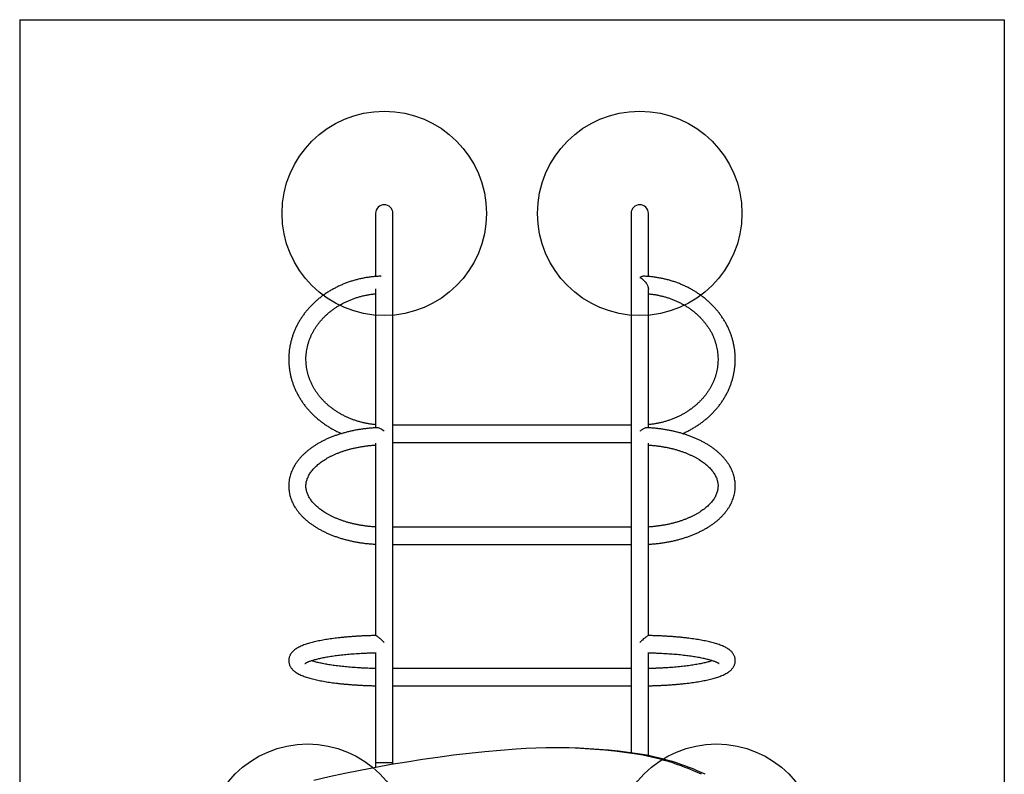
# Model space of a CAD drawing. Units: millimetres. Extents: x 14185 to 20745, y 36175 to 42783.
# Drawn here: x 15231 to 17158, y 38703 to 40180 of the extents above; entities that cross this region are included whole.
import ezdxf

# ---------------------------------------------------------------- set-up
doc = ezdxf.new("R2010")
doc.units = ezdxf.units.MM
doc.header["$LTSCALE"] = 200
doc.layers.add('OTWORY_MONTAŻOWE', color=1, linetype='Continuous')
doc.layers.add('WYLEWKI_BETONOWE', color=52, linetype='Continuous')

msp = doc.modelspace()

# ---------------------------------------------------------------- linework, layer by layer
at = {"color": 7, "linetype": 'Continuous', "lineweight": 25}
for p, q in [((15927.9, 39800.7), (15927.9, 39677.3)), ((15961.6, 38725.7), (15961.6, 39800.7)), ((16427.9, 39800.7), (16427.9, 38745.1)), ((16461.6, 39677.3), (16461.6, 39800.7)), ((15927.9, 39652.8), (15927.9, 39381.2)), ((16461.6, 39381.2), (16461.6, 39653.2)), ((16427.9, 39386.4), (15961.6, 39386.4)), ((15927.9, 39351.3), (15927.9, 38974.7)), ((15961.6, 39352.7), (16427.9, 39352.7)), ((16461.6, 38974.6), (16461.6, 39351.2)), ((16427.9, 39186.6), (15961.6, 39186.6)), ((15961.6, 39152.9), (16427.9, 39152.9)), ((15927.9, 38941.6), (15927.9, 38725.7)), ((16461.6, 38739.6), (16461.6, 38941.5)), ((16427.9, 38909.9), (15961.6, 38909.9)), ((16427.9, 38909.9), (15961.6, 38909.9)), ((15961.6, 38876.2), (16427.9, 38876.2)), ((15961.6, 38876.2), (16427.9, 38876.2)), ((16285.3, 38755), (16277.8, 38755)), ((16441.2, 38743.1), (16433.7, 38743.1)), ((15927.9, 38725.7), (15927.9, 38716.6)), ((15961.6, 38725.7), (15927.9, 38725.7)), ((15961.6, 38722.6), (15961.6, 38725.7))]:
    msp.add_line(p, q, dxfattribs=at)
at = {"color": 7, "linetype": 'Continuous', "lineweight": 25, "flags": 128}
for points in [[(16203, 38752.3), (16172.3, 38749.9), (16141.6, 38747), (16111, 38743.8), (16080.4, 38740.3), (16049.9, 38736.3), (16019.4, 38731.9), (15988.9, 38727.2), (15958.5, 38722.1), (15928.1, 38716.6), (15897.8, 38710.8), (15867.5, 38704.5), (15837.3, 38697.9), (15807.2, 38690.9)], [(16433.7, 38743.1), (16414.6, 38745.9), (16395.4, 38748.3), (16376.2, 38750.3), (16357, 38752), (16337.8, 38753.3), (16318.5, 38754.2), (16299.3, 38754.8), (16280, 38755), (16260.7, 38754.9), (16241.5, 38754.4), (16222.2, 38753.5), (16203, 38752.3)], [(16441.2, 38743.1), (16422.1, 38745.9), (16402.9, 38748.3), (16383.7, 38750.3), (16364.5, 38752), (16345.3, 38753.3), (16326, 38754.2), (16306.8, 38754.8), (16287.5, 38755), (16285.3, 38755)]]:
    msp.add_lwpolyline(points, dxfattribs=at)
at = {"color": 7, "linetype": 'Continuous', "lineweight": 25}
for centre, radius, start, end in [((15944.7, 39800.7), 16.9, 0, 180), ((16444.7, 39800.7), 16.9, 0, 180), ((16359.6, 38263.2), 485.7, 64.9452, 81.223), ((16367.1, 38263.2), 485.7, 64.9453, 81.2229)]:
    msp.add_arc(centre, radius, start, end, dxfattribs=at)
for points, knots in [([(15935.7, 39677.7), (15933.3, 39677.5), (15928.4, 39677.3), (15920.9, 39676.6), (15913.3, 39675.6), (15905.7, 39674.3), (15898.2, 39672.8), (15890.8, 39671), (15883.4, 39668.9), (15876.2, 39666.6), (15869.1, 39664), (15862.1, 39661.2), (15855.2, 39658.1), (15848.5, 39654.7), (15842, 39651.2), (15835.6, 39647.4), (15829.4, 39643.3), (15823.4, 39639.1), (15817.7, 39634.6), (15812.1, 39630), (15806.8, 39625.1), (15801.7, 39620), (15796.8, 39614.8), (15792.2, 39609.4), (15787.9, 39603.9), (15783.8, 39598.1), (15780, 39592.3), (15776.5, 39586.3), (15773.3, 39580.2), (15770.4, 39574), (15767.8, 39567.7), (15765.4, 39561.3), (15763.4, 39554.8), (15761.7, 39548.3), (15760.3, 39541.7), (15759.2, 39535.1), (15758.4, 39528.4), (15757.9, 39521.7), (15757.8, 39515), (15758, 39508.3), (15758.5, 39501.7), (15759.3, 39495), (15760.4, 39488.4), (15761.8, 39481.8), (15763.5, 39475.3), (15765.6, 39468.8), (15767.9, 39462.5), (15770.6, 39456.2), (15773.5, 39450), (15776.7, 39443.9), (15780.2, 39438), (15784, 39432.1), (15788.1, 39426.5), (15792.4, 39420.9), (15797, 39415.5), (15801.9, 39410.3), (15807, 39405.3), (15812.3, 39400.5), (15817.8, 39395.8), (15823.6, 39391.4), (15829.6, 39387.1), (15835.8, 39383.1), (15842.1, 39379.3), (15848.6, 39375.8), (15855, 39372.6), (15859.3, 39370.7), (15861.3, 39369.8)], [0, 0, 0, 0, 0.014606, 0.030411, 0.046217, 0.062023, 0.077828, 0.093634, 0.109437, 0.12524, 0.141041, 0.15684, 0.172636, 0.188428, 0.204216, 0.22, 0.235777, 0.251548, 0.267311, 0.283065, 0.29881, 0.314545, 0.330267, 0.345977, 0.361674, 0.377356, 0.393024, 0.408676, 0.424313, 0.439935, 0.455541, 0.471132, 0.486709, 0.502273, 0.517825, 0.533367, 0.5489, 0.564427, 0.579948, 0.595467, 0.610985, 0.626504, 0.642026, 0.657554, 0.673088, 0.688631, 0.704184, 0.719749, 0.735328, 0.750919, 0.766525, 0.782146, 0.797781, 0.813431, 0.829096, 0.844774, 0.860466, 0.87617, 0.891886, 0.907613, 0.92335, 0.939096, 0.95485, 0.970612, 0.986381, 1, 1, 1, 1]), ([(15939, 39677.3), (15938.4, 39677.5), (15937.2, 39677.7), (15936.2, 39677.6), (15935.7, 39677.6)], [0, 0, 0, 0, 0.524277, 1, 1, 1, 1]), ([(16453.7, 39677.6), (16453.5, 39677.6), (16452.3, 39677.8), (16450.1, 39677.4), (16447.3, 39676.6), (16445.6, 39675.9), (16444.7, 39675.4), (16444.7, 39675.4)], [0, 0, 0, 0, 0.085299, 0.437554, 0.71587, 0.997889, 1, 1, 1, 1]), ([(16444.7, 39675.4), (16444.7, 39675.4), (16446, 39674.8), (16448.5, 39673.3), (16451.9, 39670.6), (16454.8, 39667.6), (16457, 39664.8), (16458.8, 39662), (16460, 39659.5), (16460.8, 39657.1), (16461.3, 39654.9), (16461.6, 39653.4), (16461.5, 39652.6), (16461.5, 39652.5)], [0, 0, 0, 0, 0.000856, 0.164661, 0.333232, 0.457363, 0.584552, 0.676592, 0.77087, 0.843656, 0.918358, 0.991251, 1, 1, 1, 1]), ([(16528.1, 39369.8), (16528.9, 39370.1), (16532, 39371.4), (16537.2, 39374), (16543.9, 39377.4), (16550.3, 39381.1), (16556.6, 39385), (16562.7, 39389.1), (16568.6, 39393.5), (16574.3, 39398), (16579.7, 39402.8), (16585, 39407.7), (16589.9, 39412.9), (16594.7, 39418.2), (16599.2, 39423.6), (16603.4, 39429.3), (16607.3, 39435), (16611, 39441), (16614.4, 39447), (16617.5, 39453.1), (16620.2, 39459.4), (16622.7, 39465.7), (16624.9, 39472.2), (16626.8, 39478.7), (16628.4, 39485.2), (16629.7, 39491.9), (16630.6, 39498.5), (16631.2, 39505.2), (16631.6, 39511.9), (16631.6, 39518.6), (16631.3, 39525.2), (16630.6, 39531.9), (16629.7, 39538.6), (16628.4, 39545.2), (16626.9, 39551.7), (16625, 39558.2), (16622.8, 39564.6), (16620.3, 39570.9), (16617.6, 39577.2), (16614.5, 39583.3), (16611.1, 39589.3), (16607.5, 39595.2), (16603.6, 39601), (16599.4, 39606.6), (16594.9, 39612.1), (16590.2, 39617.4), (16585.3, 39622.5), (16580.1, 39627.5), (16574.6, 39632.2), (16569, 39636.8), (16563.1, 39641.1), (16557.1, 39645.3), (16550.8, 39649.2), (16544.4, 39652.9), (16537.8, 39656.3), (16531, 39659.6), (16524.1, 39662.5), (16517, 39665.3), (16509.9, 39667.7), (16502.6, 39669.9), (16495.2, 39671.9), (16487.7, 39673.5), (16480.2, 39674.9), (16472.6, 39676.1), (16464.9, 39676.9), (16458.6, 39677.5), (16454.9, 39677.6), (16453.7, 39677.6)], [0, 0, 0, 0, 0.005259, 0.021053, 0.036844, 0.05263, 0.068411, 0.084185, 0.099953, 0.115712, 0.131463, 0.147203, 0.162932, 0.178649, 0.194353, 0.210044, 0.22572, 0.241381, 0.257026, 0.272656, 0.28827, 0.30387, 0.319455, 0.335026, 0.350584, 0.366132, 0.38167, 0.3972, 0.412724, 0.428244, 0.443762, 0.45928, 0.4748, 0.490325, 0.505855, 0.521393, 0.536941, 0.552499, 0.56807, 0.583654, 0.599253, 0.614865, 0.630493, 0.646135, 0.661792, 0.677462, 0.693147, 0.708844, 0.724554, 0.740275, 0.756007, 0.771748, 0.787498, 0.803256, 0.81902, 0.834792, 0.850568, 0.866349, 0.882135, 0.897924, 0.913716, 0.929511, 0.945308, 0.961107, 0.976907, 0.992709, 1, 1, 1, 1]), ([(15927.9, 39387.2), (15927.7, 39387.2), (15925.2, 39387.4), (15920.5, 39388), (15913.7, 39389), (15907, 39390.4), (15900.3, 39391.9), (15893.7, 39393.7), (15887.2, 39395.8), (15880.9, 39398.1), (15874.7, 39400.7), (15868.6, 39403.4), (15862.7, 39406.5), (15856.9, 39409.7), (15851.4, 39413.1), (15846, 39416.8), (15840.8, 39420.6), (15835.8, 39424.6), (15831.1, 39428.9), (15826.6, 39433.3), (15822.3, 39437.8), (15818.3, 39442.5), (15814.5, 39447.4), (15811, 39452.4), (15807.8, 39457.5), (15804.8, 39462.8), (15802.1, 39468.2), (15799.8, 39473.6), (15797.7, 39479.2), (15795.9, 39484.8), (15794.4, 39490.5), (15793.2, 39496.2), (15792.3, 39502), (15791.8, 39507.8), (15791.5, 39513.7), (15791.6, 39519.5), (15792, 39525.3), (15792.7, 39531.1), (15793.7, 39536.9), (15795, 39542.7), (15796.6, 39548.3), (15798.6, 39554), (15800.8, 39559.5), (15803.3, 39564.9), (15806.2, 39570.3), (15809.3, 39575.5), (15812.7, 39580.6), (15816.3, 39585.5), (15820.2, 39590.3), (15824.4, 39595), (15828.8, 39599.5), (15833.4, 39603.8), (15838.3, 39608), (15843.4, 39611.9), (15848.7, 39615.7), (15854.2, 39619.2), (15859.8, 39622.6), (15865.7, 39625.7), (15871.7, 39628.6), (15877.9, 39631.2), (15884.2, 39633.7), (15890.6, 39635.9), (15897.1, 39637.8), (15903.7, 39639.5), (15910.4, 39640.9), (15917.2, 39642.1), (15923, 39642.9), (15926.6, 39643.2), (15927.9, 39643.3)], [0, 0, 0, 0, 0.001077, 0.016399, 0.03172, 0.047041, 0.062363, 0.077685, 0.093009, 0.108335, 0.123663, 0.138994, 0.15433, 0.169671, 0.185018, 0.200373, 0.215737, 0.231112, 0.246499, 0.261901, 0.277319, 0.292756, 0.308212, 0.32369, 0.339192, 0.354719, 0.370273, 0.385854, 0.401461, 0.417096, 0.432756, 0.448439, 0.464143, 0.479864, 0.495598, 0.511341, 0.527086, 0.542828, 0.558562, 0.574283, 0.589986, 0.60567, 0.62133, 0.636966, 0.652577, 0.668161, 0.683719, 0.699252, 0.71476, 0.730247, 0.745711, 0.761157, 0.776586, 0.791998, 0.807397, 0.822784, 0.83816, 0.853527, 0.868886, 0.884239, 0.899585, 0.914927, 0.930264, 0.945599, 0.96093, 0.97626, 0.991587, 1, 1, 1, 1]), ([(16461.6, 39643.3), (16463, 39643.2), (16466.8, 39642.9), (16472.8, 39642), (16479.6, 39640.8), (16486.3, 39639.3), (16492.9, 39637.6), (16499.4, 39635.7), (16505.8, 39633.5), (16512.1, 39631), (16518.2, 39628.3), (16524.2, 39625.4), (16530.1, 39622.3), (16535.7, 39618.9), (16541.2, 39615.4), (16546.4, 39611.6), (16551.5, 39607.7), (16556.3, 39603.5), (16560.9, 39599.2), (16565.3, 39594.7), (16569.4, 39590), (16573.3, 39585.2), (16576.9, 39580.3), (16580.3, 39575.2), (16583.4, 39570), (16586.2, 39564.7), (16588.7, 39559.3), (16590.9, 39553.8), (16592.8, 39548.2), (16594.4, 39542.5), (16595.8, 39536.8), (16596.8, 39531), (16597.4, 39525.2), (16597.8, 39519.4), (16597.9, 39513.6), (16597.6, 39507.7), (16597.1, 39501.9), (16596.2, 39496.1), (16595, 39490.3), (16593.5, 39484.6), (16591.7, 39479), (16589.6, 39473.4), (16587.2, 39467.9), (16584.5, 39462.6), (16581.5, 39457.3), (16578.2, 39452.1), (16574.7, 39447.1), (16570.9, 39442.2), (16566.8, 39437.5), (16562.5, 39433), (16558, 39428.6), (16553.2, 39424.3), (16548.2, 39420.3), (16543, 39416.5), (16537.6, 39412.8), (16532, 39409.4), (16526.2, 39406.2), (16520.3, 39403.2), (16514.2, 39400.4), (16507.9, 39397.9), (16501.6, 39395.6), (16495.1, 39393.6), (16488.5, 39391.8), (16481.8, 39390.2), (16475.1, 39388.9), (16468.3, 39387.9), (16463.8, 39387.4), (16461.6, 39387.2)], [0, 0, 0, 0, 0.0099026, 0.0252237, 0.0405448, 0.0558661, 0.071188, 0.0865113, 0.101836, 0.1171631, 0.1324929, 0.1478267, 0.1631652, 0.1785096, 0.1938611, 0.2092211, 0.2245913, 0.2399731, 0.2553686, 0.2707795, 0.2862076, 0.3016553, 0.317124, 0.3326157, 0.3481323, 0.3636746, 0.3792435, 0.3948399, 0.410463, 0.4261122, 0.441786, 0.4574814, 0.4731958, 0.4889249, 0.5046644, 0.5204094, 0.5361536, 0.5518912, 0.5676179, 0.5833294, 0.5990219, 0.6146922, 0.6303388, 0.64596, 0.6615552, 0.6771241, 0.6926674, 0.7081862, 0.7236816, 0.7391553, 0.754609, 0.7700446, 0.7854637, 0.8008682, 0.8162598, 0.8316403, 0.8470109, 0.8623731, 0.877728, 0.8930768, 0.9084206, 0.92376, 0.9390957, 0.9544284, 0.9697585, 0.9850866, 1, 1, 1, 1]), ([(15930.5, 39381.2), (15929.9, 39381.2), (15926.8, 39381.1), (15921.1, 39380.7), (15913.5, 39380), (15905.9, 39379.2), (15898.4, 39378.1), (15891, 39376.9), (15883.7, 39375.5), (15876.5, 39373.9), (15869.4, 39372.1), (15862.4, 39370.2), (15855.5, 39368.1), (15848.8, 39365.8), (15842.2, 39363.3), (15835.8, 39360.7), (15829.6, 39357.9), (15823.6, 39354.9), (15817.7, 39351.8), (15812.1, 39348.5), (15806.7, 39345), (15801.5, 39341.4), (15796.6, 39337.7), (15791.9, 39333.8), (15787.5, 39329.8), (15783.4, 39325.7), (15779.5, 39321.5), (15776, 39317.1), (15772.7, 39312.7), (15769.8, 39308.2), (15767.2, 39303.6), (15764.9, 39298.9), (15762.9, 39294.2), (15761.2, 39289.5), (15759.9, 39284.7), (15758.9, 39279.9), (15758.2, 39275.1), (15757.9, 39270.3), (15757.8, 39265.5), (15758.1, 39260.7), (15758.7, 39255.9), (15759.6, 39251.2), (15760.8, 39246.4), (15762.3, 39241.8), (15764.1, 39237.1), (15766.3, 39232.6), (15768.7, 39228), (15771.5, 39223.6), (15774.6, 39219.2), (15777.9, 39214.9), (15781.6, 39210.6), (15785.5, 39206.5), (15789.8, 39202.5), (15794.3, 39198.6), (15799, 39194.8), (15804.1, 39191.2), (15809.3, 39187.7), (15814.8, 39184.4), (15820.5, 39181.2), (15826.5, 39178.1), (15832.6, 39175.2), (15838.9, 39172.5), (15845.4, 39169.9), (15852, 39167.6), (15858.8, 39165.3), (15865.7, 39163.3), (15872.8, 39161.4), (15879.9, 39159.7), (15887.2, 39158.2), (15894.6, 39156.9), (15902, 39155.8), (15909.5, 39154.8), (15917.1, 39154.1), (15923.2, 39153.6), (15926.8, 39153.4), (15927.9, 39153.3)], [0, 0, 0, 0, 0.003417, 0.01753, 0.031647, 0.045769, 0.059898, 0.074034, 0.08818, 0.102336, 0.116504, 0.130684, 0.144878, 0.159088, 0.173312, 0.187552, 0.201808, 0.216078, 0.230362, 0.244656, 0.258958, 0.273261, 0.287558, 0.301839, 0.316094, 0.330311, 0.344476, 0.358575, 0.372593, 0.386517, 0.400337, 0.414045, 0.42764, 0.441122, 0.454499, 0.467783, 0.480988, 0.494134, 0.507242, 0.520334, 0.533427, 0.546542, 0.559701, 0.572924, 0.586228, 0.599625, 0.613125, 0.626732, 0.640447, 0.654266, 0.668181, 0.68218, 0.696253, 0.710385, 0.724564, 0.738777, 0.753013, 0.767263, 0.78152, 0.795774, 0.810022, 0.824262, 0.83849, 0.852706, 0.866909, 0.8811, 0.895278, 0.909444, 0.923599, 0.937745, 0.951881, 0.966009, 0.980132, 0.994249, 1, 1, 1, 1]), ([(15944.7, 39374.4), (15944.7, 39374.4), (15943.4, 39375.4), (15940.9, 39377.2), (15937.5, 39379.2), (15934.5, 39380.5), (15932.4, 39381.1), (15931.1, 39381.3), (15930.6, 39381.2), (15930.5, 39381.2)], [0, 0, 0, 0, 0.001243, 0.239758, 0.485203, 0.665951, 0.851141, 0.985155, 1, 1, 1, 1]), ([(16458.8, 39381.2), (16458.5, 39381.2), (16457.6, 39381.3), (16455.6, 39380.8), (16453, 39379.7), (16450.1, 39378.2), (16447.3, 39376.4), (16445.6, 39375.1), (16444.7, 39374.4), (16444.7, 39374.4)], [0, 0, 0, 0, 0.101944, 0.257308, 0.459634, 0.667733, 0.832147, 0.998752, 1, 1, 1, 1]), ([(16461.6, 39153.3), (16462.4, 39153.4), (16465.8, 39153.5), (16471.7, 39154), (16479.3, 39154.8), (16486.8, 39155.7), (16494.3, 39156.8), (16501.6, 39158.1), (16508.9, 39159.6), (16516.1, 39161.3), (16523.1, 39163.1), (16530.1, 39165.2), (16536.9, 39167.4), (16543.5, 39169.8), (16550, 39172.3), (16556.3, 39175), (16562.5, 39177.9), (16568.4, 39180.9), (16574.2, 39184.1), (16579.7, 39187.5), (16585, 39191), (16590.1, 39194.6), (16594.9, 39198.4), (16599.5, 39202.3), (16603.8, 39206.4), (16607.8, 39210.6), (16611.5, 39214.9), (16614.9, 39219.2), (16618, 39223.7), (16620.8, 39228.3), (16623.3, 39232.9), (16625.5, 39237.6), (16627.3, 39242.3), (16628.8, 39247.1), (16630, 39251.9), (16630.8, 39256.7), (16631.4, 39261.5), (16631.6, 39266.3), (16631.5, 39271.1), (16631.1, 39275.9), (16630.4, 39280.6), (16629.3, 39285.4), (16628, 39290.1), (16626.3, 39294.7), (16624.3, 39299.3), (16622.1, 39303.9), (16619.5, 39308.4), (16616.6, 39312.8), (16613.4, 39317.2), (16609.9, 39321.5), (16606.1, 39325.6), (16602, 39329.7), (16597.7, 39333.7), (16593.1, 39337.5), (16588.2, 39341.2), (16583, 39344.8), (16577.7, 39348.2), (16572.1, 39351.5), (16566.3, 39354.7), (16560.3, 39357.6), (16554.1, 39360.4), (16547.7, 39363.1), (16541.1, 39365.6), (16534.4, 39367.9), (16527.6, 39370), (16520.6, 39372), (16513.5, 39373.8), (16506.3, 39375.4), (16498.9, 39376.8), (16491.5, 39378.1), (16484.1, 39379.1), (16476.5, 39380), (16468.9, 39380.7), (16463, 39381.1), (16459.7, 39381.2), (16458.8, 39381.2)], [0, 0, 0, 0, 0.00468, 0.018794, 0.032913, 0.047037, 0.061168, 0.075308, 0.089457, 0.103617, 0.11779, 0.131976, 0.146176, 0.160391, 0.174622, 0.188868, 0.20313, 0.217405, 0.231694, 0.245991, 0.260294, 0.274595, 0.288885, 0.303156, 0.317395, 0.33159, 0.345727, 0.359791, 0.373768, 0.387647, 0.401418, 0.415075, 0.428619, 0.442053, 0.455387, 0.468633, 0.481809, 0.494935, 0.508032, 0.521122, 0.534221, 0.547353, 0.560537, 0.573793, 0.587136, 0.600577, 0.614124, 0.627778, 0.641539, 0.655401, 0.669354, 0.683387, 0.697487, 0.71164, 0.725835, 0.740059, 0.754302, 0.768555, 0.78281, 0.797062, 0.811306, 0.82554, 0.839762, 0.853972, 0.868169, 0.882354, 0.896526, 0.910686, 0.924836, 0.938977, 0.953109, 0.967234, 0.981353, 0.995468, 1, 1, 1, 1]), ([(15927.9, 39187.1), (15927.6, 39187.1), (15925.1, 39187.2), (15920.2, 39187.6), (15913.4, 39188.3), (15906.6, 39189.2), (15899.9, 39190.2), (15893.3, 39191.4), (15886.8, 39192.8), (15880.4, 39194.3), (15874.2, 39195.9), (15868.1, 39197.7), (15862.2, 39199.7), (15856.4, 39201.8), (15850.9, 39204), (15845.6, 39206.4), (15840.4, 39208.8), (15835.5, 39211.4), (15830.8, 39214), (15826.4, 39216.8), (15822.2, 39219.7), (15818.3, 39222.6), (15814.6, 39225.6), (15811.2, 39228.6), (15808.1, 39231.7), (15805.2, 39234.8), (15802.6, 39238), (15800.3, 39241.2), (15798.2, 39244.4), (15796.4, 39247.6), (15794.9, 39250.9), (15793.7, 39254.2), (15792.7, 39257.5), (15792, 39260.9), (15791.6, 39264.3), (15791.5, 39267.7), (15791.7, 39271.2), (15792.2, 39274.7), (15793.1, 39278.2), (15794.2, 39281.7), (15795.6, 39285.1), (15797.3, 39288.5), (15799.3, 39291.8), (15801.5, 39295.1), (15804.1, 39298.3), (15806.9, 39301.5), (15809.9, 39304.6), (15813.3, 39307.7), (15816.8, 39310.7), (15820.7, 39313.7), (15824.8, 39316.6), (15829.2, 39319.4), (15833.7, 39322.1), (15838.6, 39324.7), (15843.6, 39327.2), (15848.9, 39329.6), (15854.4, 39331.8), (15860, 39334), (15865.9, 39336), (15871.9, 39337.9), (15878.1, 39339.6), (15884.4, 39341.1), (15890.8, 39342.6), (15897.4, 39343.8), (15904.1, 39344.9), (15910.8, 39345.8), (15917.6, 39346.6), (15923.3, 39347.1), (15926.7, 39347.3), (15927.9, 39347.3)], [0, 0, 0, 0, 0.001516, 0.016588, 0.031654, 0.046713, 0.061761, 0.076799, 0.091824, 0.106833, 0.121827, 0.136803, 0.15176, 0.166696, 0.181611, 0.196504, 0.211374, 0.226224, 0.241053, 0.255865, 0.270663, 0.285454, 0.300243, 0.315039, 0.329855, 0.344708, 0.359619, 0.374616, 0.389731, 0.405006, 0.420486, 0.436224, 0.452269, 0.468662, 0.485411, 0.502471, 0.519722, 0.536938, 0.55392, 0.570561, 0.586836, 0.602769, 0.618411, 0.633819, 0.649046, 0.664136, 0.679126, 0.694048, 0.708925, 0.723775, 0.738612, 0.753447, 0.768286, 0.783134, 0.797996, 0.812875, 0.827773, 0.842691, 0.857628, 0.872585, 0.887559, 0.902551, 0.91756, 0.932583, 0.947618, 0.962665, 0.977721, 0.992786, 1, 1, 1, 1]), ([(16461.6, 39347.4), (16463.1, 39347.3), (16466.9, 39347), (16473.1, 39346.5), (16479.9, 39345.7), (16486.6, 39344.7), (16493.3, 39343.6), (16499.8, 39342.3), (16506.3, 39340.9), (16512.5, 39339.3), (16518.7, 39337.5), (16524.7, 39335.6), (16530.5, 39333.6), (16536.1, 39331.4), (16541.6, 39329.1), (16546.8, 39326.7), (16551.8, 39324.2), (16556.6, 39321.6), (16561.1, 39318.8), (16565.4, 39316), (16569.5, 39313.1), (16573.2, 39310.2), (16576.8, 39307.2), (16580, 39304.1), (16583, 39301), (16585.7, 39297.8), (16588.2, 39294.7), (16590.3, 39291.5), (16592.2, 39288.2), (16593.9, 39285), (16595.2, 39281.7), (16596.3, 39278.4), (16597.1, 39275), (16597.7, 39271.7), (16597.9, 39268.2), (16597.8, 39264.7), (16597.4, 39261.2), (16596.8, 39257.7), (16595.8, 39254.3), (16594.5, 39250.8), (16592.9, 39247.4), (16591, 39244.1), (16588.9, 39240.8), (16586.5, 39237.5), (16583.8, 39234.3), (16580.8, 39231.2), (16577.6, 39228.1), (16574.2, 39225), (16570.4, 39222), (16566.4, 39219.1), (16562.2, 39216.3), (16557.7, 39213.5), (16553, 39210.9), (16548, 39208.3), (16542.8, 39205.9), (16537.4, 39203.6), (16531.9, 39201.4), (16526.1, 39199.3), (16520.1, 39197.4), (16514, 39195.6), (16507.8, 39194), (16501.4, 39192.5), (16494.9, 39191.2), (16488.2, 39190), (16481.5, 39189), (16474.7, 39188.2), (16468.1, 39187.5), (16463.7, 39187.2), (16461.6, 39187.1)], [0, 0, 0, 0, 0.010054, 0.025123, 0.040184, 0.055237, 0.07028, 0.085311, 0.100327, 0.115328, 0.130312, 0.145277, 0.160222, 0.175146, 0.190048, 0.204929, 0.219787, 0.234625, 0.249444, 0.264248, 0.279041, 0.29383, 0.308622, 0.323428, 0.338262, 0.353145, 0.368101, 0.383161, 0.398361, 0.413746, 0.429366, 0.445272, 0.46151, 0.478107, 0.495043, 0.51223, 0.529496, 0.546597, 0.563393, 0.579826, 0.595901, 0.611663, 0.627166, 0.642465, 0.657609, 0.672638, 0.687587, 0.702481, 0.71734, 0.732182, 0.747017, 0.761853, 0.776696, 0.791552, 0.806423, 0.821313, 0.836222, 0.851151, 0.866099, 0.881066, 0.89605, 0.911052, 0.926069, 0.941099, 0.956141, 0.971194, 0.986255, 1, 1, 1, 1]), ([(15928, 38974.7), (15925.9, 38974.6), (15921.3, 38974.5), (15914.3, 38974.3), (15907, 38974), (15899.7, 38973.7), (15892.5, 38973.3), (15885.4, 38972.8), (15878.4, 38972.3), (15871.5, 38971.7), (15864.8, 38971.1), (15858.1, 38970.4), (15851.6, 38969.7), (15845.3, 38968.9), (15839.1, 38968), (15833.1, 38967.1), (15827.3, 38966.1), (15821.6, 38965.1), (15816.2, 38964), (15810.9, 38962.9), (15805.9, 38961.7), (15801, 38960.4), (15796.4, 38959.1), (15791.9, 38957.7), (15787.6, 38956.2), (15783.5, 38954.6), (15779.6, 38952.8), (15775.8, 38950.9), (15772.4, 38948.9), (15769.5, 38946.8), (15767.1, 38944.8), (15765, 38942.7), (15763.2, 38940.6), (15761.6, 38938.4), (15760.4, 38936.2), (15759.3, 38933.7), (15758.5, 38931.1), (15758, 38928.4), (15757.8, 38925.6), (15757.9, 38922.9), (15758.4, 38920.3), (15759.1, 38917.7), (15760.1, 38915.3), (15761.4, 38913.1), (15762.8, 38910.9), (15764.5, 38908.8), (15766.5, 38906.8), (15768.7, 38904.9), (15771.3, 38902.9), (15774.3, 38901), (15777.8, 38899.1), (15781.7, 38897.3), (15785.8, 38895.6), (15790.2, 38894), (15794.7, 38892.5), (15799.4, 38891.1), (15804.3, 38889.8), (15809.4, 38888.5), (15814.6, 38887.4), (15820.1, 38886.3), (15825.7, 38885.2), (15831.5, 38884.2), (15837.5, 38883.3), (15843.7, 38882.4), (15850, 38881.6), (15856.5, 38880.8), (15863.1, 38880.1), (15869.8, 38879.5), (15876.7, 38878.9), (15883.7, 38878.3), (15890.8, 38877.9), (15897.9, 38877.5), (15905.2, 38877.1), (15912.5, 38876.8), (15919.9, 38876.6), (15925, 38876.4), (15927.7, 38876.4), (15927.9, 38876.4)], [0, 0, 0, 0, 0.012118, 0.026312, 0.04051, 0.054714, 0.068926, 0.083148, 0.097381, 0.111627, 0.12589, 0.140173, 0.154478, 0.16881, 0.183173, 0.197574, 0.212019, 0.226518, 0.241081, 0.255721, 0.270457, 0.285309, 0.300308, 0.315492, 0.330909, 0.346622, 0.362702, 0.379202, 0.396051, 0.410188, 0.422863, 0.434282, 0.444725, 0.454437, 0.463615, 0.472415, 0.481874, 0.491, 0.499893, 0.508656, 0.517369, 0.526109, 0.534977, 0.54409, 0.553586, 0.563634, 0.574438, 0.586241, 0.599302, 0.613801, 0.629618, 0.64617, 0.662656, 0.678769, 0.694509, 0.70994, 0.725126, 0.740122, 0.754967, 0.769692, 0.784322, 0.798873, 0.813361, 0.827795, 0.842186, 0.85654, 0.870862, 0.885159, 0.899434, 0.913691, 0.927932, 0.94216, 0.956377, 0.970585, 0.984786, 0.998982, 1, 1, 1, 1]), ([(15928, 38974.7), (15925.9, 38974.6), (15921.3, 38974.5), (15914.3, 38974.3), (15907, 38974), (15899.7, 38973.7), (15892.5, 38973.3), (15885.4, 38972.8), (15878.4, 38972.3), (15871.5, 38971.7), (15864.8, 38971.1), (15858.1, 38970.4), (15851.6, 38969.7), (15845.3, 38968.9), (15839.1, 38968), (15833.1, 38967.1), (15827.3, 38966.1), (15821.6, 38965.1), (15816.2, 38964), (15810.9, 38962.9), (15805.9, 38961.7), (15801, 38960.4), (15796.4, 38959.1), (15791.9, 38957.7), (15787.6, 38956.2), (15783.5, 38954.6), (15779.6, 38952.8), (15775.8, 38950.9), (15772.4, 38948.9), (15769.5, 38946.8), (15767.1, 38944.8), (15765, 38942.7), (15763.2, 38940.6), (15761.6, 38938.4), (15760.4, 38936.2), (15759.3, 38933.7), (15758.5, 38931.1), (15758, 38928.4), (15757.8, 38925.6), (15757.9, 38922.9), (15758.4, 38920.3), (15759.1, 38917.7), (15760.1, 38915.3), (15761.4, 38913.1), (15762.8, 38910.9), (15764.5, 38908.8), (15766.5, 38906.8), (15768.7, 38904.9), (15771.3, 38902.9), (15774.3, 38901), (15777.8, 38899.1), (15781.7, 38897.3), (15785.8, 38895.6), (15790.2, 38894), (15794.7, 38892.5), (15799.4, 38891.1), (15804.3, 38889.8), (15809.4, 38888.5), (15814.6, 38887.4), (15820.1, 38886.3), (15825.7, 38885.2), (15831.5, 38884.2), (15837.5, 38883.3), (15843.7, 38882.4), (15850, 38881.6), (15856.5, 38880.8), (15863.1, 38880.1), (15869.8, 38879.5), (15876.7, 38878.9), (15883.7, 38878.3), (15890.8, 38877.9), (15897.9, 38877.5), (15905.2, 38877.1), (15912.5, 38876.8), (15919.9, 38876.6), (15925, 38876.4), (15927.7, 38876.4), (15927.9, 38876.4)], [0, 0, 0, 0, 0.012118, 0.026312, 0.04051, 0.054714, 0.068926, 0.083148, 0.097381, 0.111627, 0.12589, 0.140173, 0.154478, 0.16881, 0.183173, 0.197574, 0.212019, 0.226518, 0.241081, 0.255721, 0.270457, 0.285309, 0.300308, 0.315492, 0.330909, 0.346622, 0.362702, 0.379202, 0.396051, 0.410188, 0.422863, 0.434282, 0.444725, 0.454437, 0.463615, 0.472415, 0.481874, 0.491, 0.499893, 0.508656, 0.517369, 0.526109, 0.534977, 0.54409, 0.553586, 0.563634, 0.574438, 0.586241, 0.599302, 0.613801, 0.629618, 0.64617, 0.662656, 0.678769, 0.694509, 0.70994, 0.725126, 0.740122, 0.754967, 0.769692, 0.784322, 0.798873, 0.813361, 0.827795, 0.842186, 0.85654, 0.870862, 0.885159, 0.899434, 0.913691, 0.927932, 0.94216, 0.956377, 0.970585, 0.984786, 0.998982, 1, 1, 1, 1]), ([(15944.7, 38961.2), (15944.7, 38961.2), (15943.4, 38962.4), (15940.9, 38964.7), (15937.5, 38967.7), (15934.6, 38970.1), (15932.4, 38971.9), (15930.6, 38973.2), (15929.4, 38974), (15928.6, 38974.5), (15928.1, 38974.7), (15928.1, 38974.6), (15928, 38974.6)], [0, 0, 0, 0, 0.000917, 0.176965, 0.358128, 0.491536, 0.628224, 0.727143, 0.828467, 0.906693, 0.986975, 1, 1, 1, 1]), ([(15944.7, 38961.2), (15944.7, 38961.2), (15943.4, 38962.4), (15940.9, 38964.7), (15937.5, 38967.7), (15934.6, 38970.1), (15932.4, 38971.9), (15930.6, 38973.2), (15929.4, 38974), (15928.6, 38974.5), (15928.1, 38974.7), (15928.1, 38974.6), (15928, 38974.6)], [0, 0, 0, 0, 0.000917, 0.176965, 0.358128, 0.491536, 0.628224, 0.727143, 0.828467, 0.906693, 0.986975, 1, 1, 1, 1]), ([(16461.3, 38974.5), (16461.2, 38974.6), (16460.9, 38974.6), (16459.6, 38973.7), (16457.8, 38972.5), (16455.7, 38970.8), (16453, 38968.6), (16450.1, 38966.1), (16447.3, 38963.6), (16445.6, 38962), (16444.7, 38961.2), (16444.7, 38961.2)], [0, 0, 0, 0, 0.0787334, 0.2252062, 0.3367667, 0.451508, 0.6009289, 0.7546133, 0.8760387, 0.9990791, 1, 1, 1, 1]), ([(16461.3, 38974.5), (16461.2, 38974.6), (16460.9, 38974.6), (16459.6, 38973.7), (16457.8, 38972.5), (16455.7, 38970.8), (16453, 38968.6), (16450.1, 38966.1), (16447.3, 38963.6), (16445.6, 38962), (16444.7, 38961.2), (16444.7, 38961.2)], [0, 0, 0, 0, 0.0787334, 0.2252062, 0.3367667, 0.451508, 0.6009289, 0.7546133, 0.8760387, 0.9990791, 1, 1, 1, 1]), ([(16461.6, 38876.4), (16462.2, 38876.4), (16465.3, 38876.5), (16470.9, 38876.6), (16478.3, 38876.9), (16485.6, 38877.2), (16492.8, 38877.5), (16500, 38878), (16507.1, 38878.4), (16514, 38879), (16520.8, 38879.6), (16527.6, 38880.2), (16534.1, 38881), (16540.6, 38881.7), (16546.8, 38882.6), (16552.9, 38883.4), (16558.9, 38884.4), (16564.6, 38885.4), (16570.2, 38886.4), (16575.5, 38887.5), (16580.7, 38888.7), (16585.7, 38889.9), (16590.4, 38891.2), (16595, 38892.6), (16599.4, 38894), (16603.6, 38895.6), (16607.6, 38897.2), (16611.5, 38899.1), (16615, 38901), (16618.2, 38903), (16620.9, 38905), (16623.2, 38907.1), (16625.1, 38909.1), (16626.8, 38911.2), (16628.3, 38913.4), (16629.5, 38915.7), (16630.4, 38918.2), (16631.1, 38920.8), (16631.5, 38923.6), (16631.6, 38926.3), (16631.3, 38929), (16630.8, 38931.6), (16630, 38934.1), (16628.9, 38936.5), (16627.6, 38938.7), (16626, 38940.9), (16624.3, 38942.9), (16622.2, 38944.9), (16619.9, 38946.8), (16617.1, 38948.8), (16614, 38950.7), (16610.3, 38952.6), (16606.4, 38954.4), (16602.2, 38956), (16597.7, 38957.6), (16593.2, 38959), (16588.4, 38960.4), (16583.4, 38961.7), (16578.3, 38962.9), (16573, 38964.1), (16567.5, 38965.1), (16561.8, 38966.2), (16555.9, 38967.1), (16549.8, 38968.1), (16543.6, 38968.9), (16537.3, 38969.7), (16530.7, 38970.5), (16524.1, 38971.2), (16517.3, 38971.8), (16510.4, 38972.4), (16503.3, 38972.9), (16496.2, 38973.3), (16489, 38973.7), (16481.7, 38974.1), (16474.4, 38974.3), (16467.6, 38974.5), (16463.2, 38974.6), (16461.3, 38974.7)], [0, 0, 0, 0, 0.003762, 0.017952, 0.032145, 0.046343, 0.060548, 0.074762, 0.088985, 0.103222, 0.117473, 0.131742, 0.146031, 0.160345, 0.174688, 0.189065, 0.203482, 0.217947, 0.23247, 0.247062, 0.261739, 0.27652, 0.291431, 0.306503, 0.321779, 0.337315, 0.353177, 0.369435, 0.386107, 0.401088, 0.414669, 0.426838, 0.437857, 0.447998, 0.457487, 0.466506, 0.475196, 0.484519, 0.493553, 0.50239, 0.511129, 0.519839, 0.528608, 0.537544, 0.546767, 0.556426, 0.566701, 0.57781, 0.590006, 0.603536, 0.618512, 0.634656, 0.651279, 0.667647, 0.683627, 0.699252, 0.714591, 0.729705, 0.744644, 0.759443, 0.774131, 0.78873, 0.803256, 0.817723, 0.832139, 0.846514, 0.860855, 0.875166, 0.889453, 0.903719, 0.917968, 0.932202, 0.946423, 0.960635, 0.974838, 0.989035, 1, 1, 1, 1]), ([(16461.6, 38876.4), (16462.2, 38876.4), (16465.3, 38876.5), (16470.9, 38876.6), (16478.3, 38876.9), (16485.6, 38877.2), (16492.8, 38877.5), (16500, 38878), (16507.1, 38878.4), (16514, 38879), (16520.8, 38879.6), (16527.6, 38880.2), (16534.1, 38881), (16540.6, 38881.7), (16546.8, 38882.6), (16552.9, 38883.4), (16558.9, 38884.4), (16564.6, 38885.4), (16570.2, 38886.4), (16575.5, 38887.5), (16580.7, 38888.7), (16585.7, 38889.9), (16590.4, 38891.2), (16595, 38892.6), (16599.4, 38894), (16603.6, 38895.6), (16607.6, 38897.2), (16611.5, 38899.1), (16615, 38901), (16618.2, 38903), (16620.9, 38905), (16623.2, 38907.1), (16625.1, 38909.1), (16626.8, 38911.2), (16628.3, 38913.4), (16629.5, 38915.7), (16630.4, 38918.2), (16631.1, 38920.8), (16631.5, 38923.6), (16631.6, 38926.3), (16631.3, 38929), (16630.8, 38931.6), (16630, 38934.1), (16628.9, 38936.5), (16627.6, 38938.7), (16626, 38940.9), (16624.3, 38942.9), (16622.2, 38944.9), (16619.9, 38946.8), (16617.1, 38948.8), (16614, 38950.7), (16610.3, 38952.6), (16606.4, 38954.4), (16602.2, 38956), (16597.7, 38957.6), (16593.2, 38959), (16588.4, 38960.4), (16583.4, 38961.7), (16578.3, 38962.9), (16573, 38964.1), (16567.5, 38965.1), (16561.8, 38966.2), (16555.9, 38967.1), (16549.8, 38968.1), (16543.6, 38968.9), (16537.3, 38969.7), (16530.7, 38970.5), (16524.1, 38971.2), (16517.3, 38971.8), (16510.4, 38972.4), (16503.3, 38972.9), (16496.2, 38973.3), (16489, 38973.7), (16481.7, 38974.1), (16474.4, 38974.3), (16467.6, 38974.5), (16463.2, 38974.6), (16461.3, 38974.7)], [0, 0, 0, 0, 0.003762, 0.017952, 0.032145, 0.046343, 0.060548, 0.074762, 0.088985, 0.103222, 0.117473, 0.131742, 0.146031, 0.160345, 0.174688, 0.189065, 0.203482, 0.217947, 0.23247, 0.247062, 0.261739, 0.27652, 0.291431, 0.306503, 0.321779, 0.337315, 0.353177, 0.369435, 0.386107, 0.401088, 0.414669, 0.426838, 0.437857, 0.447998, 0.457487, 0.466506, 0.475196, 0.484519, 0.493553, 0.50239, 0.511129, 0.519839, 0.528608, 0.537544, 0.546767, 0.556426, 0.566701, 0.57781, 0.590006, 0.603536, 0.618512, 0.634656, 0.651279, 0.667647, 0.683627, 0.699252, 0.714591, 0.729705, 0.744644, 0.759443, 0.774131, 0.78873, 0.803256, 0.817723, 0.832139, 0.846514, 0.860855, 0.875166, 0.889453, 0.903719, 0.917968, 0.932202, 0.946423, 0.960635, 0.974838, 0.989035, 1, 1, 1, 1]), ([(15789.6, 38919.7), (15789.6, 38919.7), (15789.6, 38919.7), (15789.7, 38919.8), (15790.1, 38920), (15790.7, 38920.5), (15791.6, 38921.1), (15792.8, 38921.7), (15794.4, 38922.5), (15796.3, 38923.3), (15798.5, 38924.2), (15801, 38925.2), (15803.9, 38926.1), (15807.1, 38927.1), (15810.6, 38928.1), (15814.5, 38929.1), (15818.6, 38930), (15823, 38931), (15827.6, 38931.9), (15832.5, 38932.8), (15837.7, 38933.7), (15843.1, 38934.5), (15848.7, 38935.3), (15854.5, 38936.1), (15860.5, 38936.8), (15866.7, 38937.4), (15873, 38938), (15879.5, 38938.6), (15886.1, 38939.1), (15892.9, 38939.5), (15899.7, 38939.9), (15906.7, 38940.3), (15913.7, 38940.6), (15920.8, 38940.8), (15925.5, 38940.9), (15927.9, 38940.9)], [0, 0, 0, 0, 0.0005095, 0.0235224, 0.0472401, 0.0718295, 0.0973773, 0.123904, 0.1513838, 0.1797557, 0.2089385, 0.2388429, 0.2693767, 0.3004528, 0.3319918, 0.3639247, 0.3961888, 0.4287333, 0.4615145, 0.4944949, 0.5276449, 0.5609378, 0.5943519, 0.6278688, 0.6614746, 0.6951547, 0.7288992, 0.7626992, 0.7965455, 0.8304306, 0.8643497, 0.8982971, 0.932267, 0.9662565, 1, 1, 1, 1]), ([(15789.6, 38919.7), (15789.6, 38919.7), (15789.6, 38919.7), (15789.7, 38919.8), (15790.1, 38920), (15790.7, 38920.5), (15791.6, 38921.1), (15792.8, 38921.7), (15794.4, 38922.5), (15796.3, 38923.3), (15798.5, 38924.2), (15801, 38925.2), (15803.9, 38926.1), (15807.1, 38927.1), (15810.6, 38928.1), (15814.5, 38929.1), (15818.6, 38930), (15823, 38931), (15827.6, 38931.9), (15832.5, 38932.8), (15837.7, 38933.7), (15843.1, 38934.5), (15848.7, 38935.3), (15854.5, 38936.1), (15860.5, 38936.8), (15866.7, 38937.4), (15873, 38938), (15879.5, 38938.6), (15886.1, 38939.1), (15892.9, 38939.5), (15899.7, 38939.9), (15906.7, 38940.3), (15913.7, 38940.6), (15920.8, 38940.8), (15925.5, 38940.9), (15927.9, 38940.9)], [0, 0, 0, 0, 0.0005095, 0.0235224, 0.0472401, 0.0718295, 0.0973773, 0.123904, 0.1513838, 0.1797557, 0.2089385, 0.2388429, 0.2693767, 0.3004528, 0.3319918, 0.3639247, 0.3961888, 0.4287333, 0.4615145, 0.4944949, 0.5276449, 0.5609378, 0.5943519, 0.6278688, 0.6614746, 0.6951547, 0.7288992, 0.7626992, 0.7965455, 0.8304306, 0.8643497, 0.8982971, 0.932267, 0.9662565, 1, 1, 1, 1]), ([(16461.6, 38940.9), (16463.3, 38940.9), (16467.5, 38940.8), (16474, 38940.6), (16481, 38940.4), (16488, 38940), (16494.8, 38939.6), (16501.6, 38939.2), (16508.3, 38938.7), (16514.8, 38938.2), (16521.2, 38937.6), (16527.4, 38936.9), (16533.5, 38936.2), (16539.4, 38935.5), (16545.1, 38934.7), (16550.5, 38933.9), (16555.8, 38933), (16560.8, 38932.1), (16565.5, 38931.2), (16570, 38930.2), (16574.3, 38929.2), (16578.2, 38928.2), (16581.8, 38927.2), (16585.1, 38926.2), (16588.1, 38925.3), (16590.8, 38924.3), (16593.1, 38923.3), (16595.1, 38922.5), (16596.7, 38921.7), (16598, 38921), (16598.9, 38920.4), (16599.5, 38919.9), (16599.8, 38919.7), (16599.8, 38919.7), (16599.7, 38919.7)], [0, 0, 0, 0, 0.025218, 0.059229, 0.093228, 0.127211, 0.161173, 0.195111, 0.22902, 0.262893, 0.296725, 0.330509, 0.364237, 0.397898, 0.431483, 0.464978, 0.498368, 0.531635, 0.564757, 0.597708, 0.630458, 0.662968, 0.695195, 0.727085, 0.758576, 0.789594, 0.820054, 0.849863, 0.878924, 0.907139, 0.934424, 0.960726, 0.986041, 1, 1, 1, 1]), ([(16461.6, 38940.9), (16463.3, 38940.9), (16467.5, 38940.8), (16474, 38940.6), (16481, 38940.4), (16488, 38940), (16494.8, 38939.6), (16501.6, 38939.2), (16508.3, 38938.7), (16514.8, 38938.2), (16521.2, 38937.6), (16527.4, 38936.9), (16533.5, 38936.2), (16539.4, 38935.5), (16545.1, 38934.7), (16550.5, 38933.9), (16555.8, 38933), (16560.8, 38932.1), (16565.5, 38931.2), (16570, 38930.2), (16574.3, 38929.2), (16578.2, 38928.2), (16581.8, 38927.2), (16585.1, 38926.2), (16588.1, 38925.3), (16590.8, 38924.3), (16593.1, 38923.3), (16595.1, 38922.5), (16596.7, 38921.7), (16598, 38921), (16598.9, 38920.4), (16599.5, 38919.9), (16599.8, 38919.7), (16599.8, 38919.7), (16599.7, 38919.7)], [0, 0, 0, 0, 0.025218, 0.059229, 0.093228, 0.127211, 0.161173, 0.195111, 0.22902, 0.262893, 0.296725, 0.330509, 0.364237, 0.397898, 0.431483, 0.464978, 0.498368, 0.531635, 0.564757, 0.597708, 0.630458, 0.662968, 0.695195, 0.727085, 0.758576, 0.789594, 0.820054, 0.849863, 0.878924, 0.907139, 0.934424, 0.960726, 0.986041, 1, 1, 1, 1]), ([(15927.9, 38910.1), (15927.4, 38910.1), (15924.6, 38910.2), (15919.4, 38910.3), (15912.4, 38910.5), (15905.4, 38910.8), (15898.4, 38911.2), (15891.6, 38911.6), (15884.9, 38912), (15878.2, 38912.6), (15871.8, 38913.1), (15865.5, 38913.8), (15859.3, 38914.4), (15853.3, 38915.1), (15847.5, 38915.9), (15841.9, 38916.7), (15836.6, 38917.5), (15831.4, 38918.4), (15826.5, 38919.3), (15821.9, 38920.3), (15817.5, 38921.3), (15813.4, 38922.2), (15809.6, 38923.2), (15806.1, 38924.2), (15803.6, 38925), (15802.4, 38925.4), (15802.1, 38925.5)], [0, 0, 0, 0, 0.008102, 0.053468, 0.09882, 0.144153, 0.189462, 0.234743, 0.279987, 0.32519, 0.370341, 0.415435, 0.460459, 0.505402, 0.550252, 0.594992, 0.639604, 0.684066, 0.728351, 0.772429, 0.816262, 0.859806, 0.903006, 0.945799, 0.988107, 1, 1, 1, 1]), ([(15927.9, 38910.1), (15927.4, 38910.1), (15924.6, 38910.2), (15919.4, 38910.3), (15912.4, 38910.5), (15905.4, 38910.8), (15898.4, 38911.2), (15891.6, 38911.6), (15884.9, 38912), (15878.2, 38912.6), (15871.8, 38913.1), (15865.5, 38913.8), (15859.3, 38914.4), (15853.3, 38915.1), (15847.5, 38915.9), (15841.9, 38916.7), (15836.6, 38917.5), (15831.4, 38918.4), (15826.5, 38919.3), (15821.9, 38920.3), (15817.5, 38921.3), (15813.4, 38922.2), (15809.6, 38923.2), (15806.1, 38924.2), (15803.6, 38925), (15802.4, 38925.4), (15802.1, 38925.5)], [0, 0, 0, 0, 0.008102, 0.053468, 0.09882, 0.144153, 0.189462, 0.234743, 0.279987, 0.32519, 0.370341, 0.415435, 0.460459, 0.505402, 0.550252, 0.594992, 0.639604, 0.684066, 0.728351, 0.772429, 0.816262, 0.859806, 0.903006, 0.945799, 0.988107, 1, 1, 1, 1]), ([(16587.3, 38925.5), (16587.1, 38925.5), (16586, 38925.1), (16583.7, 38924.4), (16580.4, 38923.4), (16576.7, 38922.4), (16572.7, 38921.4), (16568.4, 38920.5), (16563.9, 38919.5), (16559.1, 38918.6), (16554, 38917.7), (16548.7, 38916.9), (16543.2, 38916.1), (16537.5, 38915.3), (16531.6, 38914.6), (16525.5, 38913.9), (16519.2, 38913.3), (16512.8, 38912.7), (16506.2, 38912.2), (16499.5, 38911.7), (16492.7, 38911.3), (16485.8, 38910.9), (16478.8, 38910.6), (16471.8, 38910.3), (16466, 38910.2), (16462.6, 38910.1), (16461.6, 38910.1)], [0, 0, 0, 0, 0.007512, 0.048655, 0.090461, 0.13283, 0.175676, 0.218926, 0.262515, 0.306392, 0.35051, 0.394833, 0.439331, 0.483977, 0.528749, 0.573628, 0.618598, 0.663647, 0.708764, 0.753936, 0.799157, 0.844418, 0.889713, 0.935035, 0.98038, 1, 1, 1, 1]), ([(16587.3, 38925.5), (16587.1, 38925.5), (16586, 38925.1), (16583.7, 38924.4), (16580.4, 38923.4), (16576.7, 38922.4), (16572.7, 38921.4), (16568.4, 38920.5), (16563.9, 38919.5), (16559.1, 38918.6), (16554, 38917.7), (16548.7, 38916.9), (16543.2, 38916.1), (16537.5, 38915.3), (16531.6, 38914.6), (16525.5, 38913.9), (16519.2, 38913.3), (16512.8, 38912.7), (16506.2, 38912.2), (16499.5, 38911.7), (16492.7, 38911.3), (16485.8, 38910.9), (16478.8, 38910.6), (16471.8, 38910.3), (16466, 38910.2), (16462.6, 38910.1), (16461.6, 38910.1)], [0, 0, 0, 0, 0.007512, 0.048655, 0.090461, 0.13283, 0.175676, 0.218926, 0.262515, 0.306392, 0.35051, 0.394833, 0.439331, 0.483977, 0.528749, 0.573628, 0.618598, 0.663647, 0.708764, 0.753936, 0.799157, 0.844418, 0.889713, 0.935035, 0.98038, 1, 1, 1, 1])]:
    msp.add_open_spline(points, degree=3, knots=knots, dxfattribs=at)
at = {"layer": 'OTWORY_MONTAŻOWE'}
for centre in [(15944.7, 39800.7), (16444.7, 39800.7), (15794.7, 38562.5), (16594.7, 38562.5)]:
    msp.add_circle(centre, 200, dxfattribs=at)
at = {"layer": 'WYLEWKI_BETONOWE'}
for p, q in [((15231.5, 40179.7), (17157.9, 40179.7)), ((15231.5, 40179.7), (15231.5, 37206)), ((17157.9, 40179.7), (17157.9, 37206))]:
    msp.add_line(p, q, dxfattribs=at)

doc.saveas('drawing.dxf')
